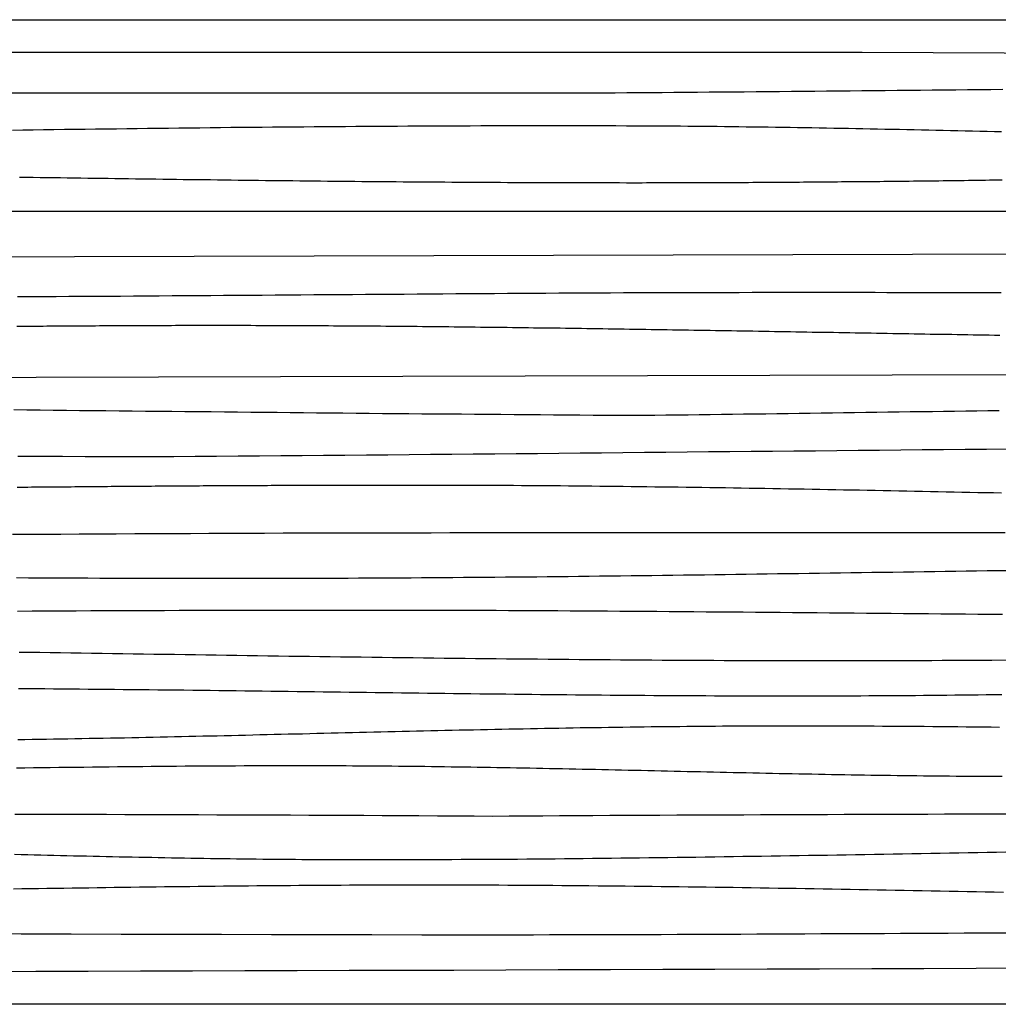
# Model space of a CAD drawing. Units: millimetres. Extents: x -37 to 2388, y -76 to 76.
# Drawn here: x 1933 to 2085, y -76 to 76 of the extents above; entities that cross this region are included whole.
import ezdxf

# ---------------------------------------------------------------- set-up
doc = ezdxf.new("R2010")
doc.units = ezdxf.units.MM
doc.layers.add('Outlines', color=7, linetype='Continuous', lineweight=30)

msp = doc.modelspace()

# ---------------------------------------------------------------- linework, layer by layer
at = {"layer": 'Outlines', "color": 18, "lineweight": 30, "true_color": 0x000000, "extrusion": (0, 0, -1)}
for points in [[(0, -76.2), (0, 76.2), (0, 76.2), (-2387.6, 76.2), (-2387.6, 76.2), (-2387.6, -76.2), (-2387.6, -76.2), (0, -76.2)], [(-1905.02, 64.86), (-2019.79, 64.86), (-2019.79, 64.86), (-2021.61, 64.87), (-2023.43, 64.88), (-2025.25, 64.9), (-2027.07, 64.91), (-2028.89, 64.92), (-2030.7, 64.94), (-2032.52, 64.95), (-2034.34, 64.96), (-2036.16, 64.98), (-2037.98, 64.99), (-2039.8, 65.01), (-2041.62, 65.02), (-2043.43, 65.04), (-2045.25, 65.05), (-2047.07, 65.07), (-2048.89, 65.08), (-2050.71, 65.1), (-2052.53, 65.12), (-2054.35, 65.13), (-2056.16, 65.15), (-2057.98, 65.17), (-2059.8, 65.18), (-2061.62, 65.2), (-2063.44, 65.22), (-2065.26, 65.24), (-2067.08, 65.25), (-2068.89, 65.27), (-2070.71, 65.29), (-2072.53, 65.31), (-2074.35, 65.32), (-2076.17, 65.34), (-2077.99, 65.36), (-2079.81, 65.38), (-2081.63, 65.4), (-2083.44, 65.41), (-2085.26, 65.43)], [(-1933.04, 51.85), (-1934.1, 51.83), (-1935.15, 51.82), (-1936.21, 51.8), (-1937.26, 51.79), (-1938.32, 51.77), (-1939.37, 51.76), (-1940.43, 51.74), (-1941.48, 51.72), (-1942.54, 51.71), (-1943.59, 51.69), (-1944.65, 51.68), (-1945.7, 51.66), (-1946.76, 51.65), (-1947.81, 51.63), (-1948.87, 51.62), (-1949.93, 51.6), (-1950.98, 51.59), (-1952.04, 51.57), (-1953.1, 51.56), (-1954.15, 51.55), (-1955.21, 51.53), (-1956.27, 51.52), (-1957.33, 51.5), (-1958.39, 51.49), (-1959.45, 51.48), (-1960.5, 51.46), (-1961.56, 51.45), (-1962.62, 51.44), (-1963.68, 51.42), (-1964.74, 51.41), (-1965.8, 51.4), (-1966.87, 51.38), (-1967.93, 51.37), (-1968.99, 51.36), (-1970.05, 51.35), (-1971.11, 51.33), (-1972.18, 51.32), (-1973.24, 51.31), (-1974.3, 51.3), (-1975.37, 51.29), (-1976.43, 51.27), (-1977.49, 51.26), (-1978.56, 51.25), (-1979.62, 51.24), (-1980.69, 51.23), (-1981.76, 51.22), (-1982.82, 51.21), (-1983.89, 51.2), (-1984.96, 51.19), (-1986.03, 51.18), (-1987.09, 51.17), (-1988.16, 51.16), (-1989.23, 51.15), (-1990.3, 51.14), (-1991.37, 51.13), (-1992.44, 51.12), (-1993.52, 51.12), (-1994.59, 51.11), (-1995.66, 51.1), (-1996.73, 51.09), (-1997.81, 51.08), (-1998.88, 51.08), (-1999.95, 51.07), (-2001.03, 51.06), (-2002.11, 51.06), (-2003.18, 51.05), (-2004.26, 51.04), (-2005.34, 51.04), (-2006.41, 51.03), (-2007.49, 51.03), (-2008.57, 51.02), (-2009.65, 51.02), (-2010.73, 51.01), (-2011.81, 51.01), (-2012.89, 51), (-2013.98, 51), (-2015.06, 51), (-2016.14, 50.99), (-2017.23, 50.99), (-2018.31, 50.99), (-2019.4, 50.98), (-2020.48, 50.98), (-2021.57, 50.98), (-2022.66, 50.98), (-2023.75, 50.98), (-2024.84, 50.98), (-2025.93, 50.98), (-2027.02, 50.97), (-2028.11, 50.97), (-2028.11, 50.97), (-2028.77, 50.97), (-2029.43, 50.97), (-2030.09, 50.98), (-2030.75, 50.98), (-2031.41, 50.98), (-2032.07, 50.98), (-2032.73, 50.98), (-2033.39, 50.98), (-2034.05, 50.98), (-2034.71, 50.98), (-2035.37, 50.98), (-2036.03, 50.98), (-2036.69, 50.99), (-2037.35, 50.99), (-2038.01, 50.99), (-2038.67, 50.99), (-2039.33, 50.99), (-2039.98, 51), (-2040.64, 51), (-2041.3, 51), (-2041.96, 51), (-2042.61, 51.01), (-2043.27, 51.01), (-2043.93, 51.01), (-2044.59, 51.02), (-2045.24, 51.02), (-2045.9, 51.02), (-2046.56, 51.03), (-2047.21, 51.03), (-2047.87, 51.03), (-2048.53, 51.04), (-2049.18, 51.04), (-2049.84, 51.04), (-2050.49, 51.05), (-2051.15, 51.05), (-2051.8, 51.06), (-2052.46, 51.06), (-2053.12, 51.07), (-2053.77, 51.07), (-2054.43, 51.08), (-2055.08, 51.08), (-2055.74, 51.09), (-2056.39, 51.09), (-2057.05, 51.1), (-2057.7, 51.1), (-2058.36, 51.11), (-2059.01, 51.11), (-2059.67, 51.12), (-2060.32, 51.13), (-2060.97, 51.13), (-2061.63, 51.14), (-2062.28, 51.14), (-2062.94, 51.15), (-2063.59, 51.16), (-2064.25, 51.16), (-2064.9, 51.17), (-2065.56, 51.18), (-2066.21, 51.18), (-2066.86, 51.19), (-2067.52, 51.2), (-2068.17, 51.2), (-2068.83, 51.21), (-2069.48, 51.22), (-2070.14, 51.22), (-2070.79, 51.23), (-2071.44, 51.24), (-2072.1, 51.25), (-2072.75, 51.25), (-2073.41, 51.26), (-2074.06, 51.27), (-2074.72, 51.28), (-2075.37, 51.28), (-2076.02, 51.29), (-2076.68, 51.3), (-2077.33, 51.31), (-2077.99, 51.32), (-2078.64, 51.33), (-2079.3, 51.33), (-2079.95, 51.34), (-2080.61, 51.35), (-2081.26, 51.36), (-2081.92, 51.37), (-2082.57, 51.38), (-2083.23, 51.39), (-2083.88, 51.4), (-2084.54, 51.4), (-2085.19, 51.41)], [(-1879.92, 46.57), (-2024.36, 46.57), (-2024.36, 46.57), (-2214.12, 46.57)], [(-1922.96, 39.5), (-2126.9, 40.08)], [(-1932.14, 15.84), (-1934.17, 15.82), (-1936.21, 15.8), (-1938.25, 15.78), (-1940.29, 15.76), (-1942.33, 15.73), (-1944.37, 15.71), (-1946.4, 15.69), (-1948.44, 15.67), (-1950.48, 15.65), (-1952.52, 15.63), (-1954.56, 15.61), (-1956.6, 15.59), (-1958.64, 15.57), (-1960.67, 15.55), (-1962.71, 15.53), (-1964.75, 15.51), (-1966.79, 15.49), (-1968.83, 15.47), (-1970.87, 15.45), (-1972.91, 15.43), (-1974.94, 15.41), (-1976.98, 15.39), (-1979.02, 15.37), (-1981.06, 15.35), (-1983.1, 15.33), (-1985.14, 15.31), (-1987.17, 15.29), (-1989.21, 15.27), (-1991.25, 15.26), (-1993.29, 15.24), (-1995.33, 15.22), (-1997.37, 15.2), (-1999.41, 15.18), (-2001.44, 15.17), (-2003.48, 15.15), (-2005.52, 15.13), (-2007.56, 15.12), (-2009.6, 15.1), (-2011.64, 15.08), (-2013.68, 15.07), (-2015.71, 15.05), (-2017.75, 15.04), (-2019.79, 15.02), (-2021.83, 15.01), (-2023.87, 14.99), (-2025.91, 14.98), (-2027.94, 14.97), (-2027.94, 14.97), (-2029.66, 14.99), (-2031.38, 15.01), (-2033.1, 15.03), (-2034.82, 15.04), (-2036.54, 15.06), (-2038.26, 15.09), (-2039.98, 15.11), (-2041.7, 15.13), (-2043.42, 15.15), (-2045.14, 15.17), (-2046.86, 15.19), (-2048.58, 15.22), (-2050.3, 15.24), (-2052.02, 15.26), (-2053.74, 15.28), (-2055.45, 15.31), (-2057.17, 15.33), (-2058.89, 15.35), (-2060.61, 15.38), (-2062.33, 15.4), (-2064.05, 15.43), (-2065.77, 15.45), (-2067.49, 15.48), (-2069.21, 15.5), (-2070.93, 15.53), (-2072.65, 15.55), (-2074.37, 15.58), (-2076.09, 15.6), (-2077.81, 15.63), (-2079.53, 15.65), (-2081.25, 15.68), (-2082.97, 15.71), (-2084.68, 15.73)], [(-1931.96, -3.41), (-1935.69, -3.41), (-1939.42, -3.41), (-1939.42, -3.41), (-1942.29, -3.39), (-1945.16, -3.38), (-1948.02, -3.36), (-1950.89, -3.35), (-1953.76, -3.33), (-1956.62, -3.32), (-1959.49, -3.31), (-1962.36, -3.3), (-1965.23, -3.28), (-1968.09, -3.27), (-1970.96, -3.26), (-1973.83, -3.25), (-1976.69, -3.25), (-1979.56, -3.24), (-1982.43, -3.23), (-1985.29, -3.22), (-1988.16, -3.22), (-1991.03, -3.21), (-1993.9, -3.2), (-1996.76, -3.2), (-1999.63, -3.19), (-2002.5, -3.19), (-2005.36, -3.19), (-2008.23, -3.18), (-2011.1, -3.18), (-2013.96, -3.18), (-2016.83, -3.17), (-2019.7, -3.17), (-2022.56, -3.17), (-2025.43, -3.17), (-2028.3, -3.17), (-2031.17, -3.16), (-2034.03, -3.16), (-2036.9, -3.16), (-2039.77, -3.16), (-2042.63, -3.16), (-2045.5, -3.16), (-2048.37, -3.16), (-2051.23, -3.16), (-2054.1, -3.16), (-2056.97, -3.16), (-2059.84, -3.16), (-2062.7, -3.16), (-2065.57, -3.16), (-2068.44, -3.16), (-2071.3, -3.16), (-2074.17, -3.16), (-2077.04, -3.16), (-2079.9, -3.16), (-2082.77, -3.16), (-2085.64, -3.16)], [(-1932.58, -10.16), (-1934.42, -10.17), (-1936.26, -10.18), (-1938.1, -10.19), (-1939.95, -10.2), (-1941.79, -10.2), (-1943.63, -10.21), (-1945.47, -10.22), (-1947.31, -10.22), (-1949.15, -10.23), (-1950.99, -10.24), (-1952.84, -10.24), (-1954.68, -10.24), (-1956.52, -10.25), (-1958.36, -10.25), (-1960.2, -10.25), (-1962.04, -10.25), (-1963.88, -10.26), (-1965.73, -10.26), (-1967.57, -10.26), (-1969.41, -10.25), (-1971.25, -10.25), (-1973.09, -10.25), (-1974.93, -10.25), (-1976.77, -10.24), (-1978.62, -10.24), (-1980.46, -10.23), (-1982.3, -10.23), (-1982.3, -10.23), (-1983.92, -10.22), (-1985.54, -10.21), (-1987.16, -10.21), (-1988.78, -10.2), (-1990.41, -10.19), (-1992.03, -10.18), (-1993.65, -10.17), (-1995.27, -10.16), (-1996.89, -10.15), (-1998.52, -10.14), (-2000.14, -10.13), (-2001.76, -10.11), (-2003.38, -10.1), (-2005, -10.09), (-2006.62, -10.07), (-2008.25, -10.06), (-2009.87, -10.04), (-2011.49, -10.03), (-2013.11, -10.01), (-2014.73, -9.99), (-2016.35, -9.98), (-2017.98, -9.96), (-2019.6, -9.94), (-2021.22, -9.92), (-2022.84, -9.9), (-2024.46, -9.89), (-2026.08, -9.87), (-2027.71, -9.85), (-2029.33, -9.83), (-2030.95, -9.81), (-2032.57, -9.79), (-2034.19, -9.77), (-2035.81, -9.74), (-2037.44, -9.72), (-2039.06, -9.7), (-2040.68, -9.68), (-2042.3, -9.66), (-2043.92, -9.64), (-2045.54, -9.61), (-2047.17, -9.59), (-2048.79, -9.57), (-2050.41, -9.54), (-2052.03, -9.52), (-2053.65, -9.5), (-2055.27, -9.47), (-2056.9, -9.45), (-2058.52, -9.43), (-2060.14, -9.4), (-2061.76, -9.38), (-2063.38, -9.36), (-2065, -9.33), (-2066.63, -9.31), (-2068.25, -9.29), (-2069.87, -9.26), (-2071.49, -9.24), (-2073.11, -9.21), (-2074.73, -9.19), (-2076.36, -9.17), (-2077.98, -9.14), (-2079.6, -9.12), (-2081.22, -9.1), (-2082.84, -9.07), (-2084.47, -9.05), (-2086.09, -9.03)], [(-1932.7, -15.34), (-1934.98, -15.32), (-1937.26, -15.31), (-1939.53, -15.3), (-1941.81, -15.29), (-1944.09, -15.27), (-1946.37, -15.26), (-1948.64, -15.25), (-1950.92, -15.24), (-1953.2, -15.24), (-1955.47, -15.23), (-1957.75, -15.22), (-1960.03, -15.21), (-1962.31, -15.2), (-1964.58, -15.2), (-1966.86, -15.19), (-1969.14, -15.19), (-1971.42, -15.18), (-1973.69, -15.18), (-1975.97, -15.18), (-1978.25, -15.17), (-1980.52, -15.17), (-1982.8, -15.17), (-1985.08, -15.17), (-1987.36, -15.17), (-1989.63, -15.18), (-1989.63, -15.18), (-1991.55, -15.18), (-1993.46, -15.18), (-1995.37, -15.18), (-1997.28, -15.19), (-1999.19, -15.19), (-2001.1, -15.2), (-2003.01, -15.21), (-2004.93, -15.21), (-2006.84, -15.22), (-2008.75, -15.23), (-2010.66, -15.24), (-2012.57, -15.25), (-2014.48, -15.26), (-2016.4, -15.27), (-2018.31, -15.28), (-2020.22, -15.29), (-2022.13, -15.3), (-2024.04, -15.31), (-2025.95, -15.33), (-2027.86, -15.34), (-2029.78, -15.35), (-2031.69, -15.37), (-2033.6, -15.38), (-2035.51, -15.4), (-2037.42, -15.41), (-2039.33, -15.43), (-2041.24, -15.44), (-2043.16, -15.46), (-2045.07, -15.47), (-2046.98, -15.49), (-2048.89, -15.51), (-2050.8, -15.52), (-2052.71, -15.54), (-2054.62, -15.56), (-2056.53, -15.57), (-2058.45, -15.59), (-2060.36, -15.61), (-2062.27, -15.62), (-2064.18, -15.64), (-2066.09, -15.66), (-2068, -15.68), (-2069.91, -15.69), (-2071.83, -15.71), (-2073.74, -15.73), (-2075.65, -15.74), (-2077.56, -15.76), (-2079.47, -15.78), (-2081.38, -15.79), (-2083.29, -15.81), (-2085.21, -15.83)], [(-1932.9, -27.31), (-1934.25, -27.32), (-1935.59, -27.33), (-1936.94, -27.34), (-1938.29, -27.35), (-1939.63, -27.36), (-1940.98, -27.37), (-1942.33, -27.39), (-1943.67, -27.4), (-1945.02, -27.41), (-1946.37, -27.42), (-1947.72, -27.44), (-1949.06, -27.45), (-1950.41, -27.46), (-1951.76, -27.48), (-1953.1, -27.49), (-1954.45, -27.51), (-1955.8, -27.52), (-1957.14, -27.54), (-1958.49, -27.55), (-1959.84, -27.57), (-1961.18, -27.58), (-1962.53, -27.6), (-1963.88, -27.61), (-1965.22, -27.63), (-1966.57, -27.65), (-1967.92, -27.66), (-1969.26, -27.68), (-1970.61, -27.7), (-1971.96, -27.71), (-1973.3, -27.73), (-1974.65, -27.75), (-1976, -27.77), (-1977.34, -27.78), (-1978.69, -27.8), (-1980.04, -27.82), (-1981.38, -27.84), (-1982.73, -27.85), (-1984.08, -27.87), (-1985.42, -27.89), (-1986.77, -27.91), (-1988.12, -27.92), (-1989.46, -27.94), (-1990.81, -27.96), (-1992.16, -27.97), (-1993.5, -27.99), (-1994.85, -28.01), (-1996.2, -28.02), (-1997.54, -28.04), (-1998.89, -28.06), (-2000.24, -28.07), (-2001.58, -28.09), (-2002.93, -28.11), (-2004.28, -28.12), (-2005.62, -28.14), (-2006.97, -28.15), (-2008.32, -28.17), (-2009.66, -28.18), (-2011.01, -28.2), (-2012.36, -28.21), (-2013.71, -28.23), (-2015.05, -28.24), (-2016.4, -28.25), (-2017.75, -28.27), (-2019.09, -28.28), (-2020.44, -28.29), (-2021.79, -28.3), (-2023.13, -28.31), (-2024.48, -28.33), (-2025.83, -28.34), (-2027.18, -28.35), (-2028.52, -28.36), (-2029.87, -28.37), (-2031.22, -28.38), (-2032.57, -28.39), (-2033.91, -28.39), (-2035.26, -28.4), (-2036.61, -28.41), (-2037.96, -28.42), (-2039.3, -28.42), (-2040.65, -28.43), (-2042, -28.43), (-2043.35, -28.44), (-2044.7, -28.44), (-2046.04, -28.44), (-2047.39, -28.45), (-2048.74, -28.45), (-2050.09, -28.45), (-2051.44, -28.45), (-2052.78, -28.45), (-2054.13, -28.45), (-2055.48, -28.45), (-2056.83, -28.45), (-2058.18, -28.45), (-2059.53, -28.44), (-2060.88, -28.44), (-2060.88, -28.44), (-2062.09, -28.43), (-2063.3, -28.43), (-2064.51, -28.42), (-2065.72, -28.42), (-2066.93, -28.41), (-2068.14, -28.4), (-2069.35, -28.39), (-2070.56, -28.39), (-2071.77, -28.38), (-2072.98, -28.37), (-2074.2, -28.36), (-2075.41, -28.34), (-2076.62, -28.33), (-2077.83, -28.32), (-2079.04, -28.31), (-2080.25, -28.29), (-2081.46, -28.28), (-2082.68, -28.27), (-2083.89, -28.25), (-2085.1, -28.24)], [(-1932.28, -52.98), (-1933.29, -53.01), (-1934.3, -53.03), (-1935.31, -53.06), (-1936.32, -53.08), (-1937.34, -53.11), (-1938.35, -53.13), (-1939.36, -53.15), (-1940.37, -53.18), (-1941.38, -53.2), (-1942.39, -53.22), (-1943.4, -53.24), (-1944.41, -53.27), (-1945.42, -53.29), (-1946.43, -53.31), (-1947.44, -53.33), (-1948.45, -53.35), (-1949.46, -53.37), (-1950.47, -53.39), (-1951.49, -53.41), (-1952.5, -53.43), (-1953.51, -53.45), (-1954.52, -53.47), (-1955.53, -53.49), (-1956.54, -53.51), (-1957.55, -53.52), (-1958.56, -53.54), (-1959.57, -53.56), (-1960.58, -53.58), (-1961.59, -53.59), (-1962.6, -53.61), (-1963.61, -53.62), (-1964.63, -53.64), (-1965.64, -53.65), (-1966.65, -53.66), (-1967.66, -53.68), (-1968.67, -53.69), (-1969.68, -53.7), (-1970.69, -53.71), (-1971.7, -53.72), (-1972.71, -53.73), (-1973.72, -53.74), (-1974.73, -53.75), (-1975.74, -53.76), (-1976.75, -53.77), (-1977.77, -53.77), (-1978.78, -53.78), (-1979.79, -53.78), (-1980.8, -53.79), (-1981.81, -53.79), (-1982.82, -53.8), (-1983.83, -53.8), (-1984.84, -53.8), (-1985.85, -53.8), (-1986.86, -53.8), (-1986.86, -53.8), (-1988.32, -53.8), (-1989.77, -53.8), (-1991.23, -53.8), (-1992.68, -53.79), (-1994.13, -53.79), (-1995.59, -53.79), (-1997.04, -53.78), (-1998.5, -53.78), (-1999.95, -53.77), (-2001.4, -53.76), (-2002.86, -53.75), (-2004.31, -53.75), (-2005.77, -53.74), (-2007.22, -53.73), (-2008.67, -53.72), (-2010.13, -53.71), (-2011.58, -53.69), (-2013.04, -53.68), (-2014.49, -53.67), (-2015.95, -53.66), (-2017.4, -53.64), (-2018.85, -53.63), (-2020.31, -53.61), (-2021.76, -53.6), (-2023.22, -53.58), (-2024.67, -53.57), (-2026.12, -53.55), (-2027.58, -53.53), (-2029.03, -53.51), (-2030.49, -53.5), (-2031.94, -53.48), (-2033.39, -53.46), (-2034.85, -53.44), (-2036.3, -53.42), (-2037.76, -53.4), (-2039.21, -53.38), (-2040.66, -53.36), (-2042.12, -53.34), (-2043.57, -53.32), (-2045.03, -53.29), (-2046.48, -53.27), (-2047.93, -53.25), (-2049.39, -53.23), (-2050.84, -53.21), (-2052.3, -53.18), (-2053.75, -53.16), (-2055.2, -53.14), (-2056.66, -53.11), (-2058.11, -53.09), (-2059.57, -53.07), (-2061.02, -53.04), (-2062.47, -53.02), (-2063.93, -52.99), (-2065.38, -52.97), (-2066.84, -52.94), (-2068.29, -52.92), (-2069.74, -52.89), (-2071.2, -52.87), (-2072.65, -52.85), (-2074.11, -52.82), (-2075.56, -52.8), (-2077.01, -52.77), (-2078.47, -52.75), (-2079.92, -52.72), (-2081.38, -52.7), (-2082.83, -52.67), (-2084.28, -52.65), (-2085.74, -52.62)], [(-1927.47, -71.11), (-1935.56, -71.09), (-1943.65, -71.07), (-1951.74, -71.04), (-1959.83, -71.02), (-1967.91, -70.99), (-1976, -70.96), (-1984.09, -70.94), (-1992.18, -70.91), (-2000.26, -70.89), (-2008.35, -70.86), (-2016.44, -70.83), (-2024.53, -70.8), (-2032.62, -70.78), (-2040.7, -70.75), (-2048.79, -70.72), (-2056.88, -70.69), (-2064.97, -70.66), (-2073.06, -70.64), (-2081.14, -70.61), (-2089.23, -70.58)]]:
    msp.add_lwpolyline(points, dxfattribs=at)
at = {"layer": 'Outlines', "color": 18, "lineweight": 30, "true_color": 0x000000}
for points in [[(996.99, 71.18), (1195.55, 72.18), (1195.55, 72.18), (1320.26, 71.18), (1320.26, 71.18), (1520.78, 71.18), (1520.78, 71.18), (1672.55, 71.18), (1672.55, 71.18), (1875.52, 71.18), (1875.52, 71.18), (1943.17, 71.18), (1943.17, 71.18), (2063.48, 71.18), (2063.48, 71.18), (2206.46, 70.52), (2206.46, 70.52), (2362.22, 71.68), (2362.22, 71.68), (2387.6, 71.6)], [(1931.93, 59.12), (1933.54, 59.14), (1935.15, 59.17), (1936.76, 59.19), (1938.37, 59.21), (1939.98, 59.23), (1941.59, 59.25), (1943.21, 59.27), (1944.82, 59.29), (1946.43, 59.31), (1948.04, 59.33), (1949.65, 59.35), (1951.26, 59.37), (1952.87, 59.39), (1954.48, 59.41), (1956.09, 59.43), (1957.71, 59.45), (1959.32, 59.47), (1960.93, 59.48), (1962.54, 59.5), (1964.15, 59.52), (1965.76, 59.54), (1967.37, 59.55), (1968.98, 59.57), (1970.59, 59.58), (1972.21, 59.6), (1973.82, 59.61), (1975.43, 59.63), (1977.04, 59.64), (1978.65, 59.65), (1980.26, 59.67), (1981.87, 59.68), (1983.48, 59.69), (1985.09, 59.7), (1986.71, 59.71), (1988.32, 59.73), (1989.93, 59.74), (1991.54, 59.74), (1993.15, 59.75), (1994.76, 59.76), (1996.37, 59.77), (1997.98, 59.78), (1999.6, 59.78), (2001.21, 59.79), (2002.82, 59.79), (2004.43, 59.8), (2006.04, 59.8), (2007.65, 59.81), (2009.26, 59.81), (2010.87, 59.81), (2012.48, 59.81), (2014.1, 59.81), (2015.71, 59.81), (2017.32, 59.81), (2018.93, 59.81), (2020.54, 59.81), (2022.15, 59.81), (2023.76, 59.8), (2025.37, 59.8), (2026.99, 59.79), (2028.6, 59.79), (2028.6, 59.79), (2029.73, 59.78), (2030.86, 59.78), (2031.99, 59.77), (2033.12, 59.76), (2034.25, 59.76), (2035.38, 59.75), (2036.51, 59.74), (2037.64, 59.73), (2038.77, 59.72), (2039.9, 59.71), (2041.03, 59.7), (2042.16, 59.68), (2043.29, 59.67), (2044.42, 59.66), (2045.55, 59.64), (2046.68, 59.63), (2047.81, 59.61), (2048.94, 59.6), (2050.07, 59.58), (2051.2, 59.57), (2052.33, 59.55), (2053.46, 59.53), (2054.59, 59.51), (2055.72, 59.49), (2056.85, 59.47), (2057.98, 59.45), (2059.11, 59.43), (2060.24, 59.41), (2061.37, 59.39), (2062.49, 59.37), (2063.62, 59.35), (2064.75, 59.33), (2065.88, 59.3), (2067.01, 59.28), (2068.14, 59.26), (2069.27, 59.23), (2070.4, 59.21), (2071.53, 59.19), (2072.66, 59.16), (2073.79, 59.14), (2074.92, 59.11), (2076.05, 59.09), (2077.18, 59.06), (2078.31, 59.03), (2079.44, 59.01), (2080.57, 58.98), (2081.7, 58.96), (2082.83, 58.93), (2083.96, 58.9), (2085.09, 58.87)], [(1932.7, 33.35), (1934.69, 33.36), (1936.69, 33.37), (1938.69, 33.38), (1940.68, 33.39), (1942.68, 33.4), (1944.67, 33.41), (1946.67, 33.42), (1948.66, 33.43), (1950.66, 33.45), (1952.66, 33.46), (1954.65, 33.47), (1956.65, 33.49), (1958.65, 33.5), (1960.64, 33.51), (1962.64, 33.53), (1964.63, 33.54), (1966.63, 33.56), (1968.63, 33.57), (1970.62, 33.58), (1972.62, 33.6), (1974.62, 33.61), (1976.61, 33.63), (1978.61, 33.64), (1980.61, 33.66), (1982.6, 33.67), (1984.6, 33.69), (1986.6, 33.7), (1988.59, 33.71), (1990.59, 33.73), (1992.59, 33.74), (1994.58, 33.76), (1996.58, 33.77), (1998.57, 33.78), (2000.57, 33.8), (2002.57, 33.81), (2004.56, 33.82), (2006.56, 33.84), (2008.56, 33.85), (2010.55, 33.86), (2012.55, 33.87), (2014.54, 33.88), (2016.54, 33.9), (2018.54, 33.91), (2020.53, 33.92), (2022.53, 33.93), (2024.52, 33.94), (2026.52, 33.95), (2028.51, 33.95), (2030.51, 33.96), (2032.5, 33.97), (2034.5, 33.98), (2036.49, 33.98), (2038.49, 33.99), (2040.48, 33.99), (2042.48, 34), (2044.47, 34), (2046.47, 34.01), (2048.46, 34.01), (2050.45, 34.01), (2052.45, 34.01), (2054.44, 34.01), (2056.44, 34.01), (2058.43, 34.01), (2058.43, 34.01), (2060.2, 34.01), (2061.97, 34.01), (2063.74, 34.01), (2065.52, 34.01), (2067.29, 34), (2069.06, 34), (2070.83, 34), (2072.6, 34), (2074.37, 33.99), (2076.14, 33.99), (2077.91, 33.99), (2079.68, 33.98), (2081.45, 33.98), (2083.22, 33.98), (2084.99, 33.97)], [(1932.61, 28.74), (1933.19, 28.75), (1933.77, 28.75), (1934.35, 28.76), (1934.93, 28.77), (1935.51, 28.77), (1936.09, 28.78), (1936.67, 28.78), (1937.25, 28.79), (1937.83, 28.79), (1938.41, 28.8), (1938.99, 28.8), (1939.57, 28.8), (1940.15, 28.81), (1940.73, 28.81), (1941.32, 28.82), (1941.9, 28.82), (1942.48, 28.83), (1943.06, 28.83), (1943.65, 28.83), (1944.23, 28.84), (1944.82, 28.84), (1945.4, 28.85), (1945.99, 28.85), (1946.57, 28.85), (1947.16, 28.86), (1947.74, 28.86), (1948.33, 28.86), (1948.91, 28.86), (1949.5, 28.87), (1950.09, 28.87), (1950.68, 28.87), (1951.27, 28.88), (1951.85, 28.88), (1952.44, 28.88), (1953.03, 28.88), (1953.62, 28.88), (1954.21, 28.89), (1954.8, 28.89), (1955.39, 28.89), (1955.99, 28.89), (1956.58, 28.89), (1957.17, 28.9), (1957.76, 28.9), (1957.76, 28.9), (1958.55, 28.9), (1959.34, 28.9), (1960.12, 28.9), (1960.91, 28.9), (1961.7, 28.9), (1962.49, 28.9), (1963.28, 28.9), (1964.07, 28.9), (1964.87, 28.9), (1965.66, 28.9), (1966.45, 28.9), (1967.25, 28.9), (1968.04, 28.9), (1968.84, 28.9), (1969.63, 28.89), (1970.43, 28.89), (1971.23, 28.89), (1972.03, 28.89), (1972.82, 28.89), (1973.62, 28.88), (1974.42, 28.88), (1975.22, 28.88), (1976.03, 28.87), (1976.83, 28.87), (1977.63, 28.87), (1978.43, 28.86), (1979.24, 28.86), (1980.04, 28.85), (1980.85, 28.85), (1981.65, 28.84), (1982.46, 28.84), (1983.26, 28.83), (1984.07, 28.83), (1984.88, 28.82), (1985.69, 28.82), (1986.5, 28.81), (1987.31, 28.8), (1988.12, 28.8), (1988.93, 28.79), (1989.74, 28.78), (1990.55, 28.78), (1991.36, 28.77), (1992.17, 28.76), (1992.99, 28.75), (1993.8, 28.75), (1994.61, 28.74), (1995.43, 28.73), (1996.24, 28.72), (1997.06, 28.72), (1997.87, 28.71), (1998.69, 28.7), (1999.51, 28.69), (2000.32, 28.68), (2001.14, 28.67), (2001.96, 28.66), (2002.78, 28.65), (2003.6, 28.64), (2004.42, 28.63), (2005.24, 28.63), (2006.06, 28.62), (2006.88, 28.61), (2007.7, 28.6), (2008.52, 28.59), (2009.34, 28.58), (2010.16, 28.56), (2010.98, 28.55), (2011.81, 28.54), (2012.63, 28.53), (2013.45, 28.52), (2014.28, 28.51), (2015.1, 28.5), (2015.92, 28.49), (2016.75, 28.48), (2017.57, 28.47), (2018.4, 28.45), (2019.22, 28.44), (2020.05, 28.43), (2020.88, 28.42), (2021.7, 28.41), (2022.53, 28.39), (2023.35, 28.38), (2024.18, 28.37), (2025.01, 28.36), (2025.84, 28.35), (2026.66, 28.33), (2027.49, 28.32), (2028.32, 28.31), (2029.15, 28.3), (2029.98, 28.28), (2030.81, 28.27), (2031.64, 28.26), (2032.46, 28.24), (2033.29, 28.23), (2034.12, 28.22), (2034.95, 28.2), (2035.78, 28.19), (2036.61, 28.18), (2037.44, 28.17), (2038.27, 28.15), (2039.11, 28.14), (2039.94, 28.12), (2040.77, 28.11), (2041.6, 28.1), (2042.43, 28.08), (2043.26, 28.07), (2044.09, 28.06), (2044.92, 28.04), (2045.75, 28.03), (2046.59, 28.02), (2047.42, 28), (2048.25, 27.99), (2049.08, 27.97), (2049.91, 27.96), (2050.75, 27.95), (2051.58, 27.93), (2052.41, 27.92), (2053.24, 27.9), (2054.07, 27.89), (2054.91, 27.88), (2055.74, 27.86), (2056.57, 27.85), (2057.4, 27.83), (2058.23, 27.82), (2059.07, 27.81), (2059.9, 27.79), (2060.73, 27.78), (2061.56, 27.76), (2062.4, 27.75), (2063.23, 27.73), (2064.06, 27.72), (2064.89, 27.71), (2065.72, 27.69), (2066.56, 27.68), (2067.39, 27.66), (2068.22, 27.65), (2069.05, 27.64), (2069.88, 27.62), (2070.71, 27.61), (2071.55, 27.59), (2072.38, 27.58), (2073.21, 27.57), (2074.04, 27.55), (2074.87, 27.54), (2075.7, 27.53), (2076.53, 27.51), (2077.36, 27.5), (2078.19, 27.49), (2079.02, 27.47), (2079.85, 27.46), (2080.68, 27.44), (2081.51, 27.43), (2082.34, 27.42), (2083.17, 27.4), (2084, 27.39), (2084.83, 27.38)], [(1751.62, 20.79), (1897.69, 20.79), (1897.69, 20.79), (2143.85, 21.45)], [(1932.75, 8.65), (1936.23, 8.63), (1939.7, 8.62), (1943.18, 8.61), (1946.65, 8.6), (1950.13, 8.58), (1953.61, 8.57), (1953.61, 8.57), (1956.92, 8.59), (1960.23, 8.62), (1963.55, 8.64), (1966.86, 8.67), (1970.18, 8.69), (1973.49, 8.72), (1976.8, 8.75), (1980.11, 8.78), (1983.42, 8.81), (1986.74, 8.84), (1990.05, 8.87), (1993.36, 8.9), (1996.67, 8.93), (1999.98, 8.96), (2003.29, 8.99), (2006.6, 9.02), (2009.91, 9.05), (2013.22, 9.08), (2016.53, 9.11), (2019.84, 9.14), (2023.15, 9.18), (2026.46, 9.21), (2029.77, 9.24), (2033.08, 9.27), (2036.39, 9.3), (2039.7, 9.34), (2043.01, 9.37), (2046.32, 9.4), (2049.63, 9.43), (2052.94, 9.46), (2056.25, 9.49), (2059.56, 9.53), (2062.87, 9.56), (2066.18, 9.59), (2069.49, 9.62), (2072.8, 9.65), (2076.11, 9.68), (2079.42, 9.71), (2082.74, 9.74), (2086.05, 9.77)], [(1932.66, 3.84), (1933.21, 3.85), (1933.77, 3.86), (1934.32, 3.86), (1934.88, 3.87), (1935.43, 3.87), (1935.99, 3.88), (1936.55, 3.88), (1937.1, 3.89), (1937.66, 3.89), (1938.22, 3.9), (1938.78, 3.9), (1939.34, 3.91), (1939.9, 3.91), (1940.46, 3.92), (1941.02, 3.92), (1941.58, 3.93), (1942.14, 3.93), (1942.7, 3.94), (1943.26, 3.94), (1943.82, 3.95), (1944.39, 3.95), (1944.95, 3.96), (1945.51, 3.96), (1946.08, 3.97), (1946.64, 3.97), (1947.21, 3.98), (1947.77, 3.98), (1948.34, 3.99), (1948.9, 3.99), (1949.47, 3.99), (1950.04, 4), (1950.61, 4), (1951.17, 4.01), (1951.74, 4.01), (1952.31, 4.02), (1952.88, 4.02), (1953.45, 4.02), (1954.02, 4.03), (1954.6, 4.03), (1955.17, 4.04), (1955.74, 4.04), (1956.31, 4.04), (1956.89, 4.05), (1957.46, 4.05), (1958.04, 4.05), (1958.61, 4.06), (1959.19, 4.06), (1959.76, 4.07), (1960.34, 4.07), (1960.92, 4.07), (1961.49, 4.08), (1962.07, 4.08), (1962.65, 4.08), (1963.23, 4.08), (1963.81, 4.09), (1964.39, 4.09), (1964.97, 4.09), (1965.56, 4.1), (1966.14, 4.1), (1966.72, 4.1), (1967.3, 4.11), (1967.89, 4.11), (1968.47, 4.11), (1969.06, 4.11), (1969.65, 4.12), (1970.23, 4.12), (1970.82, 4.12), (1971.41, 4.12), (1972, 4.13), (1972.58, 4.13), (1973.17, 4.13), (1973.77, 4.13), (1974.36, 4.13), (1974.95, 4.14), (1975.54, 4.14), (1976.13, 4.14), (1976.73, 4.14), (1977.32, 4.14), (1977.92, 4.14), (1978.51, 4.15), (1979.11, 4.15), (1979.7, 4.15), (1980.3, 4.15), (1980.9, 4.15), (1981.5, 4.15), (1982.1, 4.15), (1982.7, 4.16), (1983.3, 4.16), (1983.9, 4.16), (1984.5, 4.16), (1985.11, 4.16), (1985.71, 4.16), (1986.32, 4.16), (1986.92, 4.16), (1987.53, 4.16), (1988.13, 4.16), (1988.74, 4.16), (1989.35, 4.16), (1989.96, 4.16), (1990.57, 4.16), (1991.18, 4.16), (1991.79, 4.16), (1992.4, 4.16), (1993.01, 4.16), (1993.63, 4.16), (1994.24, 4.16), (1994.86, 4.16), (1995.47, 4.16), (1996.09, 4.16), (1996.7, 4.16), (1997.32, 4.16), (1997.94, 4.16), (1998.56, 4.16), (1999.18, 4.16), (1999.8, 4.16), (2000.42, 4.16), (2001.05, 4.16), (2001.05, 4.16), (2002.26, 4.16), (2003.47, 4.15), (2004.68, 4.15), (2005.89, 4.14), (2007.1, 4.14), (2008.31, 4.13), (2009.52, 4.13), (2010.73, 4.12), (2011.94, 4.11), (2013.16, 4.11), (2014.37, 4.1), (2015.58, 4.09), (2016.8, 4.08), (2018.01, 4.07), (2019.22, 4.06), (2020.44, 4.05), (2021.65, 4.04), (2022.87, 4.02), (2024.08, 4.01), (2025.3, 4), (2026.51, 3.98), (2027.73, 3.97), (2028.94, 3.96), (2030.16, 3.94), (2031.38, 3.92), (2032.59, 3.91), (2033.81, 3.89), (2035.03, 3.88), (2036.24, 3.86), (2037.46, 3.84), (2038.68, 3.82), (2039.9, 3.81), (2041.11, 3.79), (2042.33, 3.77), (2043.55, 3.75), (2044.77, 3.73), (2045.99, 3.71), (2047.21, 3.69), (2048.43, 3.67), (2049.65, 3.65), (2050.86, 3.63), (2052.08, 3.61), (2053.3, 3.59), (2054.52, 3.56), (2055.74, 3.54), (2056.96, 3.52), (2058.18, 3.5), (2059.4, 3.48), (2060.62, 3.45), (2061.84, 3.43), (2063.06, 3.41), (2064.29, 3.38), (2065.51, 3.36), (2066.73, 3.34), (2067.95, 3.31), (2069.17, 3.29), (2070.39, 3.26), (2071.61, 3.24), (2072.83, 3.22), (2074.05, 3.19), (2075.27, 3.17), (2076.5, 3.14), (2077.72, 3.12), (2078.94, 3.09), (2080.16, 3.07), (2081.38, 3.04), (2082.6, 3.02), (2083.82, 3), (2085.05, 2.97)], [(1932.96, -21.68), (1934.57, -21.7), (1936.18, -21.72), (1937.78, -21.75), (1939.39, -21.77), (1940.99, -21.8), (1942.6, -21.82), (1944.2, -21.84), (1945.81, -21.87), (1947.42, -21.89), (1949.02, -21.91), (1950.63, -21.94), (1952.23, -21.96), (1953.84, -21.99), (1955.44, -22.01), (1957.05, -22.03), (1958.66, -22.06), (1960.26, -22.08), (1961.87, -22.1), (1963.47, -22.13), (1965.08, -22.15), (1966.68, -22.17), (1968.29, -22.2), (1969.9, -22.22), (1971.5, -22.24), (1973.11, -22.27), (1974.71, -22.29), (1976.32, -22.31), (1977.92, -22.33), (1979.53, -22.35), (1981.14, -22.38), (1982.74, -22.4), (1984.35, -22.42), (1985.95, -22.44), (1987.56, -22.46), (1989.16, -22.48), (1990.77, -22.5), (1992.38, -22.52), (1993.98, -22.54), (1995.59, -22.56), (1997.19, -22.58), (1998.8, -22.6), (2000.4, -22.62), (2002.01, -22.64), (2003.62, -22.65), (2005.22, -22.67), (2006.83, -22.69), (2008.43, -22.71), (2010.04, -22.72), (2011.64, -22.74), (2013.25, -22.75), (2014.86, -22.77), (2016.46, -22.78), (2018.07, -22.8), (2019.67, -22.81), (2021.28, -22.83), (2022.88, -22.84), (2024.49, -22.85), (2026.1, -22.86), (2027.7, -22.88), (2029.31, -22.89), (2030.91, -22.9), (2032.52, -22.91), (2034.12, -22.92), (2035.73, -22.93), (2037.34, -22.94), (2038.94, -22.94), (2040.55, -22.95), (2042.15, -22.96), (2043.76, -22.96), (2045.36, -22.97), (2046.97, -22.97), (2048.58, -22.98), (2050.18, -22.98), (2051.79, -22.99), (2053.39, -22.99), (2055, -22.99), (2056.6, -22.99), (2058.21, -22.99), (2059.82, -22.99), (2061.42, -22.99), (2063.03, -22.99), (2064.63, -22.99), (2066.24, -22.98), (2067.84, -22.98), (2069.45, -22.98), (2071.06, -22.97), (2072.66, -22.96), (2074.27, -22.96), (2075.87, -22.95), (2075.87, -22.95), (2078.43, -22.94), (2080.99, -22.92), (2083.55, -22.91), (2086.11, -22.89)], [(1932.78, -35.22), (1933.88, -35.2), (1934.98, -35.18), (1936.08, -35.17), (1937.19, -35.15), (1938.29, -35.13), (1939.39, -35.11), (1940.49, -35.09), (1941.59, -35.07), (1942.7, -35.05), (1943.8, -35.03), (1944.9, -35.01), (1946, -34.99), (1947.1, -34.97), (1948.21, -34.95), (1949.31, -34.93), (1950.41, -34.91), (1951.51, -34.88), (1952.61, -34.86), (1953.72, -34.84), (1954.82, -34.81), (1955.92, -34.79), (1957.02, -34.77), (1958.12, -34.74), (1959.23, -34.72), (1960.33, -34.69), (1961.43, -34.67), (1962.53, -34.64), (1963.63, -34.62), (1964.74, -34.59), (1965.84, -34.57), (1966.94, -34.54), (1968.04, -34.52), (1969.14, -34.49), (1970.24, -34.46), (1971.35, -34.44), (1972.45, -34.41), (1973.55, -34.39), (1974.65, -34.36), (1975.75, -34.33), (1976.86, -34.31), (1977.96, -34.28), (1979.06, -34.25), (1980.16, -34.23), (1981.26, -34.2), (1982.37, -34.17), (1983.47, -34.15), (1984.57, -34.12), (1985.67, -34.1), (1986.77, -34.07), (1987.88, -34.04), (1988.98, -34.02), (1990.08, -33.99), (1991.18, -33.97), (1992.28, -33.94), (1993.39, -33.92), (1994.49, -33.89), (1995.59, -33.87), (1996.69, -33.84), (1997.79, -33.82), (1998.89, -33.79), (2000, -33.77), (2001.1, -33.74), (2002.2, -33.72), (2003.3, -33.7), (2004.4, -33.67), (2005.51, -33.65), (2006.61, -33.63), (2007.71, -33.6), (2008.81, -33.58), (2009.91, -33.56), (2011.02, -33.54), (2012.12, -33.52), (2013.22, -33.5), (2014.32, -33.48), (2015.42, -33.46), (2016.53, -33.44), (2017.63, -33.42), (2018.73, -33.4), (2019.83, -33.38), (2020.93, -33.36), (2022.04, -33.35), (2023.14, -33.33), (2024.24, -33.31), (2025.34, -33.3), (2026.44, -33.28), (2027.55, -33.27), (2028.65, -33.25), (2029.75, -33.24), (2030.85, -33.22), (2031.95, -33.21), (2033.06, -33.2), (2034.16, -33.19), (2035.26, -33.18), (2036.36, -33.17), (2037.46, -33.16), (2038.57, -33.15), (2039.67, -33.14), (2040.77, -33.13), (2041.87, -33.12), (2042.97, -33.12), (2044.08, -33.11), (2045.18, -33.11), (2046.28, -33.1), (2047.38, -33.1), (2048.49, -33.1), (2048.49, -33.1), (2049.78, -33.09), (2051.08, -33.09), (2052.37, -33.09), (2053.67, -33.09), (2054.97, -33.09), (2056.26, -33.09), (2057.56, -33.09), (2058.85, -33.1), (2060.15, -33.1), (2061.45, -33.1), (2062.74, -33.11), (2064.04, -33.11), (2065.33, -33.12), (2066.63, -33.13), (2067.93, -33.13), (2069.22, -33.14), (2070.52, -33.15), (2071.82, -33.16), (2073.11, -33.17), (2074.41, -33.18), (2075.7, -33.19), (2077, -33.2), (2078.3, -33.22), (2079.59, -33.23), (2080.89, -33.24), (2082.18, -33.25), (2083.48, -33.27), (2084.78, -33.28)], [(1932.57, -39.61), (1933.88, -39.59), (1935.18, -39.57), (1936.49, -39.55), (1937.79, -39.53), (1939.1, -39.52), (1940.4, -39.5), (1941.7, -39.48), (1943.01, -39.47), (1944.31, -39.45), (1945.62, -39.44), (1946.92, -39.42), (1948.22, -39.41), (1949.53, -39.39), (1950.83, -39.38), (1952.14, -39.37), (1953.44, -39.36), (1954.75, -39.34), (1956.05, -39.33), (1957.35, -39.32), (1958.66, -39.31), (1959.96, -39.3), (1961.27, -39.3), (1962.57, -39.29), (1963.88, -39.28), (1965.18, -39.27), (1966.48, -39.27), (1967.79, -39.26), (1969.09, -39.26), (1970.4, -39.25), (1971.7, -39.25), (1973.01, -39.25), (1974.31, -39.25), (1975.61, -39.25), (1976.92, -39.25), (1978.22, -39.25), (1979.53, -39.25), (1979.53, -39.25), (1980.54, -39.25), (1981.56, -39.25), (1982.57, -39.26), (1983.59, -39.26), (1984.61, -39.27), (1985.62, -39.27), (1986.64, -39.28), (1987.65, -39.29), (1988.67, -39.29), (1989.69, -39.3), (1990.7, -39.31), (1991.72, -39.32), (1992.73, -39.33), (1993.75, -39.34), (1994.76, -39.35), (1995.78, -39.36), (1996.8, -39.38), (1997.81, -39.39), (1998.83, -39.4), (1999.84, -39.42), (2000.86, -39.43), (2001.87, -39.45), (2002.89, -39.46), (2003.91, -39.48), (2004.92, -39.5), (2005.94, -39.51), (2006.95, -39.53), (2007.97, -39.55), (2008.98, -39.57), (2010, -39.58), (2011.02, -39.6), (2012.03, -39.62), (2013.05, -39.64), (2014.06, -39.66), (2015.08, -39.68), (2016.09, -39.7), (2017.11, -39.72), (2018.13, -39.74), (2019.14, -39.76), (2020.16, -39.79), (2021.17, -39.81), (2022.19, -39.83), (2023.2, -39.85), (2024.22, -39.87), (2025.24, -39.89), (2026.25, -39.92), (2027.27, -39.94), (2028.28, -39.96), (2029.3, -39.98), (2030.31, -40.01), (2031.33, -40.03), (2032.35, -40.05), (2033.36, -40.08), (2034.38, -40.1), (2035.39, -40.12), (2036.41, -40.14), (2037.42, -40.17), (2038.44, -40.19), (2039.46, -40.21), (2040.47, -40.23), (2041.49, -40.26), (2042.5, -40.28), (2043.52, -40.3), (2044.53, -40.32), (2045.55, -40.34), (2046.57, -40.37), (2047.58, -40.39), (2048.6, -40.41), (2049.61, -40.43), (2050.63, -40.45), (2051.64, -40.47), (2052.66, -40.49), (2053.68, -40.51), (2054.69, -40.53), (2055.71, -40.55), (2056.72, -40.57), (2057.74, -40.59), (2058.75, -40.61), (2059.77, -40.62), (2060.79, -40.64), (2061.8, -40.66), (2062.82, -40.68), (2063.83, -40.69), (2064.85, -40.71), (2065.87, -40.72), (2066.88, -40.74), (2067.9, -40.75), (2068.91, -40.77), (2069.93, -40.78), (2070.94, -40.79), (2071.96, -40.81), (2072.98, -40.82), (2073.99, -40.83), (2075.01, -40.84), (2076.02, -40.85), (2077.04, -40.86), (2078.05, -40.87), (2079.07, -40.88), (2080.09, -40.88), (2081.1, -40.89), (2082.12, -40.9), (2083.13, -40.9), (2084.15, -40.91), (2085.17, -40.91)], [(1932.29, -46.75), (1935.14, -46.76), (1937.98, -46.76), (1940.83, -46.77), (1943.67, -46.78), (1946.52, -46.79), (1949.36, -46.8), (1952.21, -46.81), (1955.05, -46.82), (1957.9, -46.83), (1960.74, -46.84), (1963.59, -46.85), (1966.43, -46.86), (1969.28, -46.87), (1972.12, -46.88), (1974.97, -46.89), (1977.81, -46.91), (1980.66, -46.92), (1983.5, -46.93), (1986.35, -46.95), (1989.19, -46.96), (1992.04, -46.98), (1994.88, -46.99), (1997.73, -47.01), (2000.57, -47.03), (2003.42, -47.05), (2006.26, -47.07), (2006.26, -47.07), (2008.86, -47.05), (2011.45, -47.03), (2014.04, -47.01), (2016.63, -46.99), (2019.23, -46.98), (2021.82, -46.96), (2024.41, -46.95), (2027, -46.93), (2029.6, -46.92), (2032.19, -46.91), (2034.78, -46.89), (2037.37, -46.88), (2039.97, -46.87), (2042.56, -46.86), (2045.15, -46.85), (2047.74, -46.84), (2050.34, -46.83), (2052.93, -46.82), (2055.52, -46.81), (2058.11, -46.8), (2060.71, -46.79), (2063.3, -46.78), (2065.89, -46.77), (2068.48, -46.76), (2071.08, -46.76), (2073.67, -46.75), (2076.26, -46.74), (2078.86, -46.73), (2081.45, -46.73), (2084.04, -46.72), (2086.63, -46.71)], [(1932.08, -58.31), (1933.38, -58.29), (1934.68, -58.28), (1935.98, -58.26), (1937.28, -58.24), (1938.58, -58.22), (1939.88, -58.2), (1941.18, -58.18), (1942.48, -58.16), (1943.78, -58.15), (1945.08, -58.13), (1946.39, -58.11), (1947.69, -58.09), (1948.99, -58.07), (1950.29, -58.06), (1951.59, -58.04), (1952.89, -58.02), (1954.19, -58.01), (1955.49, -57.99), (1956.79, -57.97), (1958.09, -57.96), (1959.39, -57.94), (1960.69, -57.93), (1962, -57.91), (1963.3, -57.9), (1964.6, -57.88), (1965.9, -57.87), (1967.2, -57.86), (1968.5, -57.85), (1969.8, -57.83), (1971.1, -57.82), (1972.4, -57.81), (1973.7, -57.8), (1975, -57.79), (1976.3, -57.78), (1977.61, -57.77), (1978.91, -57.76), (1980.21, -57.75), (1981.51, -57.75), (1982.81, -57.74), (1984.11, -57.73), (1985.41, -57.73), (1986.71, -57.72), (1988.01, -57.72), (1989.31, -57.71), (1990.62, -57.71), (1991.92, -57.71), (1991.92, -57.71), (1993.31, -57.71), (1994.71, -57.71), (1996.1, -57.71), (1997.49, -57.71), (1998.89, -57.71), (2000.28, -57.71), (2001.68, -57.71), (2003.07, -57.72), (2004.47, -57.72), (2005.86, -57.73), (2007.26, -57.73), (2008.65, -57.74), (2010.05, -57.75), (2011.44, -57.76), (2012.84, -57.76), (2014.23, -57.77), (2015.62, -57.78), (2017.02, -57.79), (2018.41, -57.8), (2019.81, -57.82), (2021.2, -57.83), (2022.6, -57.84), (2023.99, -57.85), (2025.39, -57.87), (2026.78, -57.88), (2028.18, -57.9), (2029.57, -57.91), (2030.96, -57.93), (2032.36, -57.95), (2033.75, -57.96), (2035.15, -57.98), (2036.54, -58), (2037.94, -58.02), (2039.33, -58.03), (2040.73, -58.05), (2042.12, -58.07), (2043.51, -58.09), (2044.91, -58.11), (2046.3, -58.13), (2047.7, -58.16), (2049.09, -58.18), (2050.49, -58.2), (2051.88, -58.22), (2053.28, -58.24), (2054.67, -58.27), (2056.07, -58.29), (2057.46, -58.31), (2058.85, -58.34), (2060.25, -58.36), (2061.64, -58.39), (2063.04, -58.41), (2064.43, -58.44), (2065.83, -58.46), (2067.22, -58.49), (2068.62, -58.51), (2070.01, -58.54), (2071.4, -58.56), (2072.8, -58.59), (2074.19, -58.62), (2075.59, -58.64), (2076.98, -58.67), (2078.38, -58.7), (2079.77, -58.72), (2081.17, -58.75), (2082.56, -58.78), (2083.95, -58.81), (2085.35, -58.83)], [(1925.52, -65.25), (1933.28, -65.27), (1941.03, -65.3), (1948.79, -65.32), (1956.55, -65.34), (1964.31, -65.36), (1972.07, -65.38), (1979.83, -65.4), (1987.58, -65.42), (1995.34, -65.44), (1995.34, -65.44), (1997.81, -65.44), (2000.28, -65.44), (2002.75, -65.44), (2005.22, -65.44), (2007.68, -65.43), (2010.15, -65.43), (2012.62, -65.43), (2015.09, -65.42), (2017.56, -65.41), (2020.03, -65.41), (2022.5, -65.4), (2024.97, -65.39), (2027.44, -65.39), (2029.91, -65.38), (2032.38, -65.37), (2034.84, -65.36), (2037.31, -65.35), (2039.78, -65.34), (2042.25, -65.33), (2044.72, -65.32), (2047.19, -65.31), (2049.66, -65.3), (2052.13, -65.29), (2054.6, -65.28), (2057.07, -65.26), (2059.53, -65.25), (2062, -65.24), (2064.47, -65.23), (2066.94, -65.22), (2069.41, -65.21), (2071.88, -65.19), (2074.35, -65.18), (2076.82, -65.17), (2079.29, -65.16), (2081.76, -65.14), (2084.22, -65.13), (2086.69, -65.12)]]:
    msp.add_lwpolyline(points, dxfattribs=at)

doc.saveas('drawing.dxf')
